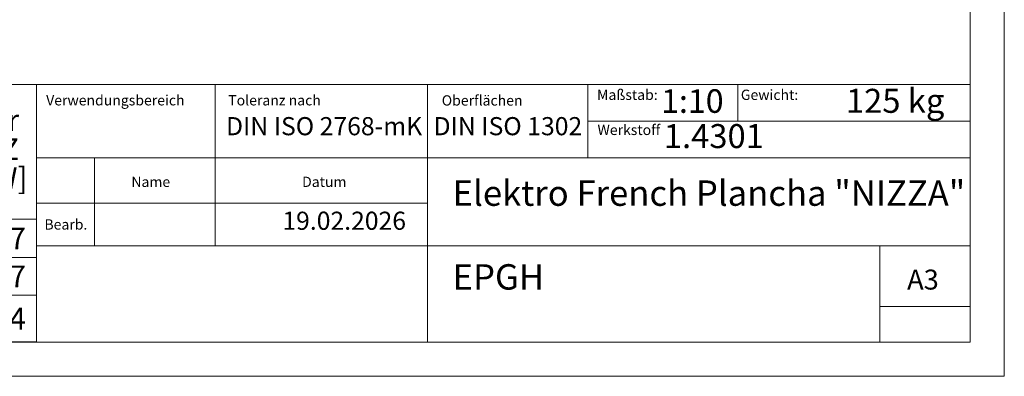
# Model space of a CAD drawing. Units: millimetres. Extents: x 5 to 415, y 5 to 292.
# Drawn here: x 271 to 415, y 5 to 57 of the extents above; entities that cross this region are included whole.
import ezdxf

# ---------------------------------------------------------------- set-up
doc = ezdxf.new("R2010")
doc.units = ezdxf.units.MM
doc.styles.add('SLDTEXTSTYLE0', font='TXT', dxfattribs={"width": 0.75})

# ---------------------------------------------------------------- blocks, each defined once
blk = doc.blocks.new('SW_TABLEANNOTATION_0')
at = {"color": 0, "linetype": 'Continuous', "lineweight": 18}
for p, q in [((0, 0), (0, -19.68)), ((0, 0), (38.13, 0)), ((38.13, 0), (38.13, -19.68)), ((38.13, 0), (49.88, 0)), ((49.88, 0), (49.88, -19.68)), ((0, -19.68), (0, -25.23)), ((0, -19.68), (38.13, -19.68)), ((38.13, -19.68), (38.13, -25.23)), ((38.13, -19.68), (49.88, -19.68)), ((49.88, -19.68), (49.88, -25.23)), ((0, -25.23), (0, -30.77)), ((0, -25.23), (38.13, -25.23)), ((38.13, -25.23), (38.13, -30.77)), ((38.13, -25.23), (49.88, -25.23)), ((49.88, -25.23), (49.88, -30.77)), ((0, -30.77), (0, -37.56)), ((0, -30.77), (38.13, -30.77)), ((38.13, -30.77), (38.13, -37.56)), ((38.13, -30.77), (49.88, -30.77)), ((49.88, -30.77), (49.88, -37.56)), ((0, -37.56), (38.13, -37.56)), ((38.13, -37.56), (49.88, -37.56))]:
    blk.add_line(p, q, dxfattribs=at)
at = {"color": 0, "linetype": 'Continuous', "lineweight": 18, "char_height": 3.175, "attachment_point": 1, "style": 'SLDTEXTSTYLE0'}
for s, insert in [('VDI 2052', (10.25, -5.75)), ('per', (40.55, -3.63)), ('HZ', (41.54, -7.87)), ('Heat emission', (4.97, -9.98)), ('[kW]', (39.43, -12.1)), ('Qdirect', (11.25, -20.88)), ('1,47', (39.9, -20.88)), ('Qlatent', (11.25, -26.42)), ('0,37', (39.9, -26.42)), ('Qmoisture', (8.59, -32.59)), ('0,54', (39.9, -32.59))]:
    blk.add_mtext(s, dxfattribs=dict(at, insert=insert))

msp = doc.modelspace()

# ---------------------------------------------------------------- linework, layer by layer
at = {"color": 7, "linetype": 'Continuous', "lineweight": 18}
for p, q in [((415, 5), (415, 292)), ((410, 287), (410, 47.5876)), ((410, 47.5876), (273.8785, 47.5876)), ((273.8785, 47.5876), (273.8785, 10)), ((299.9666, 24.0416), (299.9666, 47.5876)), ((330.9145, 47.5876), (330.9145, 36.8863)), ((354.275, 47.5876), (354.275, 36.8863)), ((354.275, 47.5876), (410, 47.5876)), ((376.1468, 47.5876), (376.1468, 42.237)), ((410, 47.5876), (410, 10)), ((354.275, 42.237), (410, 42.237)), ((273.8785, 36.8863), (410, 36.8863)), ((282.3631, 36.8863), (282.3631, 24.0416)), ((330.9145, 36.8863), (330.9145, 10)), ((273.8785, 30.2789), (330.9145, 30.2789)), ((273.8785, 24.0416), (410, 24.0416)), ((396.8676, 24.0416), (396.8676, 10)), ((396.8676, 15.1866), (410, 15.1866)), ((10, 10), (273.8785, 10)), ((410, 10), (273.8785, 10)), ((5, 5), (415, 5))]:
    msp.add_line(p, q, dxfattribs=at)

# ---------------------------------------------------------------- block references
at = {"color": 96, "linetype": 'Continuous', "lineweight": 18}
msp.add_blockref('SW_TABLEANNOTATION_0', (224.0383, 47.5876), dxfattribs=at)

# ---------------------------------------------------------------- texts
at = {"color": 7, "linetype": 'Continuous', "lineweight": 0, "attachment_point": 1, "style": 'SLDTEXTSTYLE0'}
for s, insert, char_height in [('Verwendungsbereich', (275.3056, 46.0215), 1.5), ('Toleranz nach', (301.8538, 46.0215), 1.5), ('Oberflächen', (332.9789, 45.9986), 1.5), ('Maßstab:', (355.6171, 46.8227), 1.5), ('1:10', (364.9589, 46.879), 3.43958), ('Gewicht:', (376.5844, 46.8227), 1.5), ('125 kg', (391.9094, 46.9439), 3.5), ('DIN ISO 2768-mK', (301.5269, 42.8172), 2.645833), ('DIN ISO 1302', (331.7894, 42.8172), 2.645833), ('Werkstoff', (355.6862, 41.7026), 1.5), ('Name', (287.723, 34.1245), 1.5), ('Datum', (312.6198, 34.1245), 1.5), ('19.02.2026', (309.7398, 29.0208), 2.64583), ('Bearb.', (275.0513, 27.9047), 1.4986), ('EPGH', (334.5643, 21.3564), 3.70417), ('A3', (400.831, 20.5669), 2.91042)]:
    msp.add_mtext(s, dxfattribs=dict(at, insert=insert, char_height=char_height))
at = {"color": 96, "linetype": 'Continuous', "lineweight": 18, "attachment_point": 1, "style": 'SLDTEXTSTYLE0'}
for s, insert, char_height in [('1.4301', (365.3634, 41.7974), 3.5), ('Elektro French Plancha "NIZZA"', (334.5643, 33.5773), 3.704167)]:
    msp.add_mtext(s, dxfattribs=dict(at, insert=insert, char_height=char_height))

doc.saveas('drawing.dxf')
